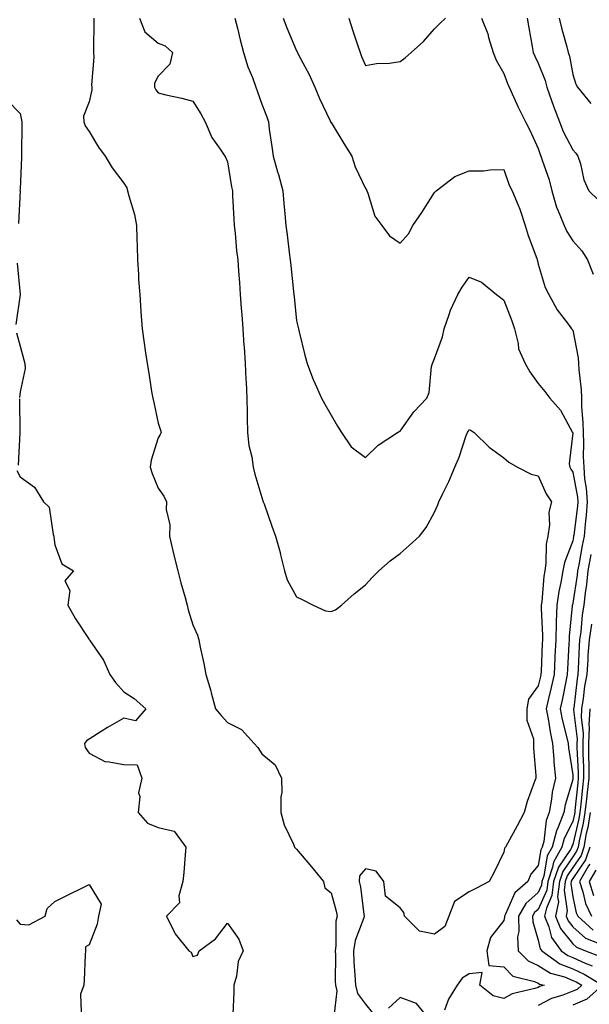
# Model space of a CAD drawing. Units: inches. Extents: x 952643 to 955283, y 7313738 to 7316378.
# Drawn here: x 954758 to 954923, y 7315746 to 7316031 of the extents above; entities that cross this region are included whole.
import ezdxf

# ---------------------------------------------------------------- set-up
doc = ezdxf.new("R2010")
doc.units = ezdxf.units.IN
doc.header["$MEASUREMENT"] = 0
doc.layers.add('Contour_95267313', color=7, linetype='Continuous', true_color=0x77a8eb)

msp = doc.modelspace()

# ---------------------------------------------------------------- linework, layer by layer
at = {"layer": 'Contour_95267313'}
for points in [[(954779.41, 7316031.92, 3263), (954779.4, 7316030.57, 3263), (954779.31, 7316023.18, 3263), (954779.31, 7316021.92, 3263), (954779.37, 7316020.61, 3263), (954778.73, 7316012.6, 3263), (954778.77, 7316011.92, 3263), (954778.79, 7316011.18, 3263), (954778.05, 7316007.64, 3263), (954776.4, 7316003.57, 3263), (954776.5, 7316001.92, 3263), (954776.84, 7316000.7, 3263), (954778.05, 7315999.05, 3263), (954780.72, 7315994.59, 3263), (954782.67, 7315991.92, 3263), (954784.73, 7315988.59, 3263), (954788.05, 7315984.14, 3263), (954788.92, 7315982.79, 3263), (954789.16, 7315981.92, 3263), (954789.49, 7315980.48, 3263), (954791.17, 7315975.03, 3263), (954791.75, 7315971.92, 3263), (954791.84, 7315968.13, 3263), (954791.89, 7315965.75, 3263), (954791.98, 7315961.92, 3263), (954792.32, 7315957.65, 3263), (954792.35, 7315956.22, 3263), (954792.74, 7315951.92, 3263), (954793.02, 7315946.95, 3263), (954793.02, 7315946.89, 3263), (954793.38, 7315941.92, 3263), (954793.98, 7315937.85, 3263), (954794.23, 7315935.73, 3263), (954794.78, 7315931.92, 3263), (954795.29, 7315929.16, 3263), (954796.12, 7315923.86, 3263), (954796.46, 7315921.92, 3263), (954796.78, 7315920.66, 3263), (954798.05, 7315914.62, 3263), (954798.71, 7315912.59, 3263), (954798.84, 7315911.92, 3263), (954798.61, 7315911.36, 3263), (954798.05, 7315910.37, 3263), (954796.02, 7315903.95, 3263), (954795.64, 7315901.92, 3263), (954796.23, 7315900.11, 3263), (954798.05, 7315895.82, 3263), (954799.68, 7315893.55, 3263), (954800.42, 7315891.92, 3263), (954800.35, 7315889.62, 3263), (954801.35, 7315885.22, 3263), (954801.29, 7315881.92, 3263), (954802.28, 7315877.7, 3263), (954802.53, 7315876.4, 3263), (954803.68, 7315871.92, 3263), (954804.59, 7315868.46, 3263), (954805.79, 7315864.18, 3263), (954806.4, 7315861.92, 3263), (954806.7, 7315860.58, 3263), (954808.05, 7315856.25, 3263), (954809.39, 7315853.26, 3263), (954809.77, 7315851.92, 3263), (954810.19, 7315849.78, 3263), (954811.18, 7315845.05, 3263), (954811.77, 7315841.92, 3263), (954813.26, 7315837.12, 3263), (954813.36, 7315836.61, 3263), (954814.6, 7315831.92, 3263), (954816.2, 7315830.07, 3263), (954818.05, 7315828.04, 3263), (954822.1, 7315825.97, 3263), (954825.8, 7315821.92, 3263), (954826.85, 7315820.71, 3263), (954828.05, 7315818.91, 3263), (954831.91, 7315815.77, 3263), (954833.7, 7315811.92, 3263), (954833.83, 7315807.7, 3263), (954833.48, 7315806.49, 3263), (954833.55, 7315801.92, 3263), (954834.51, 7315798.38, 3263), (954837.17, 7315792.8, 3263), (954837.5, 7315791.92, 3263), (954837.77, 7315791.64, 3263), (954838.05, 7315791.3, 3263), (954842.38, 7315786.25, 3263), (954845.88, 7315781.92, 3263), (954846.3, 7315780.17, 3263), (954848.05, 7315778.69, 3263), (954849.51, 7315773.38, 3263), (954849.79, 7315771.92, 3263), (954849.46, 7315770.51, 3263), (954849.49, 7315763.36, 3263), (954849.26, 7315761.92, 3263), (954849.31, 7315760.67, 3263), (954849.26, 7315753.13, 3263), (954849.31, 7315751.92, 3263), (954849.69, 7315750.28, 3263), (954848.87, 7315742.74, 3263)], [(954792.63, 7316031.92, 3264), (954794.11, 7316027.98, 3264), (954798.05, 7316024.65, 3264), (954800.06, 7316023.93, 3264), (954802.15, 7316021.92, 3264), (954801.38, 7316018.59, 3264), (954798.05, 7316015.15, 3264), (954796.94, 7316013.04, 3264), (954796.95, 7316011.92, 3264), (954797.33, 7316011.2, 3264), (954798.05, 7316010.28, 3264), (954800.22, 7316009.75, 3264), (954804.88, 7316008.75, 3264), (954808.05, 7316007.91, 3264), (954810.34, 7316004.2, 3264), (954811.6, 7316001.92, 3264), (954813.53, 7315997.4, 3264), (954816, 7315993.97, 3264), (954817.33, 7315991.92, 3264), (954817.55, 7315991.43, 3264), (954818.05, 7315990.27, 3264), (954819.22, 7315983.09, 3264), (954819.49, 7315981.92, 3264), (954819.54, 7315980.42, 3264), (954819.92, 7315973.8, 3264), (954820, 7315971.92, 3264), (954820.29, 7315969.68, 3264), (954820.72, 7315964.58, 3264), (954821.08, 7315961.92, 3264), (954821.3, 7315958.67, 3264), (954821.53, 7315955.39, 3264), (954821.76, 7315951.92, 3264), (954822.06, 7315947.9, 3264), (954822.19, 7315946.07, 3264), (954822.51, 7315941.92, 3264), (954822.84, 7315937.13, 3264), (954822.86, 7315936.73, 3264), (954823.21, 7315931.92, 3264), (954823.42, 7315927.29, 3264), (954823.45, 7315926.52, 3264), (954823.66, 7315921.92, 3264), (954823.73, 7315917.6, 3264), (954823.76, 7315916.21, 3264), (954823.84, 7315911.92, 3264), (954824.28, 7315908.16, 3264), (954825.11, 7315904.86, 3264), (954825.55, 7315901.92, 3264), (954826.02, 7315899.89, 3264), (954828.05, 7315893.13, 3264), (954828.34, 7315892.21, 3264), (954828.44, 7315891.92, 3264), (954828.65, 7315891.32, 3264), (954830.96, 7315884.83, 3264), (954831.98, 7315881.92, 3264), (954833.3, 7315877.17, 3264), (954833.42, 7315876.55, 3264), (954834.55, 7315871.92, 3264), (954835.38, 7315869.25, 3264), (954838.05, 7315864.36, 3264), (954839.7, 7315863.58, 3264), (954842.87, 7315861.92, 3264), (954846.49, 7315860.36, 3264), (954848.05, 7315860.11, 3264), (954849.33, 7315860.64, 3264), (954851.06, 7315861.92, 3264), (954854.77, 7315865.2, 3264), (954858.05, 7315867.83, 3264), (954860.01, 7315869.96, 3264), (954861.93, 7315871.92, 3264), (954865.2, 7315874.77, 3264), (954868.05, 7315876.93, 3264), (954870.71, 7315879.27, 3264), (954873.7, 7315881.92, 3264), (954875.57, 7315884.4, 3264), (954878.05, 7315888.85, 3264), (954878.94, 7315891.03, 3264), (954879.27, 7315891.92, 3264), (954880.4, 7315894.27, 3264), (954882.21, 7315897.76, 3264), (954883.91, 7315901.92, 3264), (954885.14, 7315904.83, 3264), (954887.22, 7315911.09, 3264), (954887.52, 7315911.92, 3264), (954887.73, 7315912.24, 3264), (954888.05, 7315912.8, 3264), (954888.62, 7315912.49, 3264), (954889.53, 7315911.92, 3264), (954893.85, 7315907.72, 3264), (954898.05, 7315904.61, 3264), (954899.51, 7315903.38, 3264), (954902, 7315901.92, 3264), (954905.97, 7315899.84, 3264), (954908.05, 7315899.42, 3264), (954910.34, 7315894.22, 3264), (954911.86, 7315891.92, 3264), (954911.11, 7315888.86, 3264), (954911.35, 7315885.22, 3264), (954910.86, 7315881.92, 3264), (954910.31, 7315879.66, 3264), (954910.28, 7315874.14, 3264), (954909.91, 7315871.92, 3264), (954909.63, 7315870.34, 3264), (954909.09, 7315862.96, 3264), (954908.94, 7315861.92, 3264), (954908.92, 7315861.06, 3264), (954909.3, 7315853.17, 3264), (954909.27, 7315851.92, 3264), (954909.21, 7315850.76, 3264), (954908.87, 7315842.74, 3264), (954908.83, 7315841.92, 3264), (954908.69, 7315841.28, 3264), (954908.05, 7315838.64, 3264), (954905.2, 7315834.77, 3264), (954904.77, 7315831.92, 3264), (954904.78, 7315828.64, 3264), (954906.69, 7315823.28, 3264), (954906.7, 7315821.92, 3264), (954906.72, 7315820.59, 3264), (954907.33, 7315812.65, 3264), (954907.34, 7315811.92, 3264), (954907, 7315810.87, 3264), (954904.86, 7315805.11, 3264), (954903.96, 7315801.92, 3264), (954901.9, 7315798.08, 3264), (954899.1, 7315792.98, 3264), (954898.54, 7315791.92, 3264), (954898.32, 7315791.65, 3264), (954898.05, 7315790.42, 3264), (954895.26, 7315784.71, 3264), (954893.85, 7315781.92, 3264), (954890.01, 7315779.95, 3264), (954888.05, 7315779, 3264), (954883.76, 7315776.21, 3264), (954882.18, 7315771.92, 3264), (954881.01, 7315768.97, 3264), (954878.05, 7315766.76, 3264), (954873.67, 7315767.54, 3264), (954869.3, 7315771.92, 3264), (954869.13, 7315773, 3264), (954868.05, 7315774.36, 3264), (954863.83, 7315777.7, 3264), (954863.39, 7315781.92, 3264), (954861.14, 7315785, 3264), (954858.05, 7315785.67, 3264), (954856.33, 7315783.64, 3264), (954856.2, 7315781.92, 3264), (954856.54, 7315780.41, 3264), (954857.57, 7315772.39, 3264), (954857.67, 7315771.92, 3264), (954857.54, 7315771.42, 3264), (954855.04, 7315764.92, 3264), (954854.56, 7315761.92, 3264), (954854.69, 7315758.57, 3264), (954854.99, 7315754.97, 3264), (954855.12, 7315751.92, 3264), (954855.68, 7315749.54, 3264), (954858.05, 7315746.47, 3264), (954860.09, 7315743.96, 3264)], [(954820.21, 7316031.92, 3265), (954820.93, 7316029.04, 3265), (954821.73, 7316025.6, 3265), (954822.7, 7316021.92, 3265), (954823.97, 7316017.84, 3265), (954825.28, 7316014.69, 3265), (954826.29, 7316011.92, 3265), (954826.75, 7316010.62, 3265), (954828.05, 7316007.03, 3265), (954829.43, 7316003.29, 3265), (954829.91, 7316001.92, 3265), (954830.19, 7315999.78, 3265), (954830.89, 7315994.76, 3265), (954831.27, 7315991.92, 3265), (954832.57, 7315987.4, 3265), (954832.8, 7315986.66, 3265), (954834.1, 7315981.92, 3265), (954834.35, 7315978.22, 3265), (954834.66, 7315975.3, 3265), (954834.92, 7315971.92, 3265), (954835.34, 7315969.21, 3265), (954835.91, 7315964.06, 3265), (954836.22, 7315961.92, 3265), (954836.38, 7315960.25, 3265), (954837.2, 7315952.77, 3265), (954837.28, 7315951.92, 3265), (954837.35, 7315951.22, 3265), (954838.05, 7315944.32, 3265), (954838.51, 7315942.37, 3265), (954838.65, 7315941.92, 3265), (954838.84, 7315941.13, 3265), (954840.51, 7315934.38, 3265), (954841.13, 7315931.92, 3265), (954843, 7315926.96, 3265), (954843.03, 7315926.9, 3265), (954845.26, 7315921.92, 3265), (954846.29, 7315920.17, 3265), (954848.05, 7315917, 3265), (954849.88, 7315913.74, 3265), (954851.12, 7315911.92, 3265), (954853.89, 7315907.76, 3265), (954858.05, 7315904.7, 3265), (954861.72, 7315908.25, 3265), (954867.32, 7315911.92, 3265), (954867.75, 7315912.22, 3265), (954868.05, 7315912.33, 3265), (954872, 7315917.97, 3265), (954875.8, 7315921.92, 3265), (954876.48, 7315923.49, 3265), (954877.15, 7315931.03, 3265), (954877.39, 7315931.92, 3265), (954877.58, 7315932.39, 3265), (954878.05, 7315933.38, 3265), (954880.36, 7315939.61, 3265), (954880.78, 7315941.92, 3265), (954882.29, 7315946.16, 3265), (954882.61, 7315947.36, 3265), (954884.72, 7315951.92, 3265), (954885.98, 7315954, 3265), (954888.05, 7315956.96, 3265), (954891.64, 7315955.51, 3265), (954895.94, 7315951.92, 3265), (954897.16, 7315951.03, 3265), (954898.05, 7315950.29, 3265), (954900.39, 7315944.27, 3265), (954901.14, 7315941.92, 3265), (954902.22, 7315937.75, 3265), (954902.3, 7315936.17, 3265), (954904.29, 7315931.92, 3265), (954905.6, 7315929.47, 3265), (954908.05, 7315926.18, 3265), (954909.92, 7315923.8, 3265), (954911.36, 7315921.92, 3265), (954914.51, 7315918.37, 3265), (954917.97, 7315911.99, 3265), (954918.02, 7315911.92, 3265), (954918.03, 7315911.9, 3265), (954917.05, 7315902.92, 3265), (954917.16, 7315901.92, 3265), (954917.46, 7315901.33, 3265), (954918.05, 7315900.49, 3265), (954919.4, 7315893.27, 3265), (954919.48, 7315891.92, 3265), (954919.39, 7315890.59, 3265), (954918.32, 7315882.2, 3265), (954918.3, 7315881.92, 3265), (954918.26, 7315881.71, 3265), (954918.05, 7315880.55, 3265), (954915.62, 7315874.36, 3265), (954915.21, 7315871.92, 3265), (954914.61, 7315868.49, 3265), (954914.01, 7315865.96, 3265), (954913.42, 7315861.92, 3265), (954913.28, 7315857.15, 3265), (954913.24, 7315856.73, 3265), (954913.12, 7315851.92, 3265), (954912.87, 7315847.09, 3265), (954912.86, 7315846.73, 3265), (954912.62, 7315841.92, 3265), (954911.83, 7315838.14, 3265), (954911.05, 7315834.92, 3265), (954910.38, 7315831.92, 3265), (954910.94, 7315829.03, 3265), (954911.47, 7315825.34, 3265), (954912.2, 7315821.92, 3265), (954912.58, 7315817.39, 3265), (954912.6, 7315816.47, 3265), (954913.03, 7315811.92, 3265), (954912.11, 7315807.86, 3265), (954911.91, 7315805.77, 3265), (954911.19, 7315801.92, 3265), (954910.33, 7315799.64, 3265), (954909.63, 7315793.51, 3265), (954909.23, 7315791.92, 3265), (954908.8, 7315791.17, 3265), (954908.05, 7315786.55, 3265), (954905.92, 7315784.05, 3265), (954905.04, 7315781.92, 3265), (954901.24, 7315778.72, 3265), (954898.6, 7315772.47, 3265), (954898.28, 7315771.92, 3265), (954898.28, 7315771.68, 3265), (954898.05, 7315770.7, 3265), (954894.24, 7315765.72, 3265), (954893.21, 7315761.92, 3265), (954893.79, 7315757.66, 3265), (954898.05, 7315757.27, 3265), (954900.74, 7315754.6, 3265), (954906.96, 7315753.01, 3265), (954908.05, 7315752.52, 3265), (954908.41, 7315752.28, 3265), (954909.74, 7315751.92, 3265), (954908.45, 7315751.52, 3265), (954908.05, 7315751.31, 3265), (954907.1, 7315750.97, 3265), (954900.51, 7315749.46, 3265), (954898.05, 7315748.1, 3265), (954894.99, 7315748.86, 3265), (954891.15, 7315751.92, 3265), (954891.78, 7315755.66, 3265), (954888.05, 7315755.19, 3265), (954886.03, 7315753.94, 3265), (954884.58, 7315751.92, 3265), (954882.08, 7315747.89, 3265), (954880.89, 7315744.76, 3265)], [(954834.22, 7316031.92, 3266), (954835.24, 7316029.11, 3266), (954838.05, 7316022.48, 3266), (954838.26, 7316022.13, 3266), (954838.36, 7316021.92, 3266), (954838.68, 7316021.29, 3266), (954841.75, 7316015.63, 3266), (954843.36, 7316011.92, 3266), (954844.73, 7316008.6, 3266), (954847.76, 7316002.21, 3266), (954847.89, 7316001.92, 3266), (954847.93, 7316001.8, 3266), (954848.05, 7316001.66, 3266), (954851.73, 7315995.6, 3266), (954854.07, 7315991.92, 3266), (954855.02, 7315988.89, 3266), (954858.05, 7315982.59, 3266), (954858.31, 7315982.19, 3266), (954858.43, 7315981.92, 3266), (954858.72, 7315981.25, 3266), (954860.71, 7315974.57, 3266), (954862.72, 7315971.92, 3266), (954865.01, 7315968.89, 3266), (954868.05, 7315966.75, 3266), (954870.53, 7315969.44, 3266), (954871.7, 7315971.92, 3266), (954874.35, 7315975.62, 3266), (954878.05, 7315981.44, 3266), (954878.27, 7315981.7, 3266), (954878.54, 7315981.92, 3266), (954883.9, 7315986.07, 3266), (954888.05, 7315987.69, 3266), (954892.23, 7315987.74, 3266), (954894.15, 7315988.02, 3266), (954898.05, 7315988.09, 3266), (954899.67, 7315983.55, 3266), (954900.47, 7315981.92, 3266), (954902.19, 7315977.78, 3266), (954902.76, 7315976.62, 3266), (954904.28, 7315971.92, 3266), (954905.12, 7315968.99, 3266), (954907.61, 7315962.36, 3266), (954907.76, 7315961.92, 3266), (954907.82, 7315961.69, 3266), (954908.05, 7315960.72, 3266), (954910.09, 7315953.96, 3266), (954911.1, 7315951.92, 3266), (954913.56, 7315947.42, 3266), (954916.79, 7315943.18, 3266), (954917.7, 7315941.92, 3266), (954917.88, 7315941.75, 3266), (954918.05, 7315941.59, 3266), (954919.65, 7315933.53, 3266), (954919.69, 7315931.92, 3266), (954919.77, 7315930.2, 3266), (954920.44, 7315924.31, 3266), (954920.54, 7315921.92, 3266), (954920.6, 7315919.37, 3266), (954921, 7315914.87, 3266), (954921.07, 7315911.92, 3266), (954921.19, 7315908.78, 3266), (954921.09, 7315904.96, 3266), (954921.23, 7315901.92, 3266), (954921.47, 7315898.5, 3266), (954921.97, 7315895.84, 3266), (954922.17, 7315891.92, 3266), (954921.92, 7315888.05, 3266), (954921.59, 7315885.46, 3266), (954921.32, 7315881.92, 3266), (954920.78, 7315879.19, 3266), (954919.76, 7315873.62, 3266), (954919.43, 7315871.92, 3266), (954919.31, 7315870.67, 3266), (954918.05, 7315862.59, 3266), (954917.92, 7315862.05, 3266), (954917.9, 7315861.92, 3266), (954917.89, 7315861.77, 3266), (954917, 7315852.97, 3266), (954916.98, 7315851.92, 3266), (954916.92, 7315850.79, 3266), (954916.5, 7315843.47, 3266), (954916.42, 7315841.92, 3266), (954915.99, 7315839.86, 3266), (954915.07, 7315834.9, 3266), (954914.41, 7315831.92, 3266), (954914.99, 7315828.86, 3266), (954916.36, 7315823.6, 3266), (954916.72, 7315821.92, 3266), (954916.83, 7315820.7, 3266), (954918.05, 7315812.86, 3266), (954918.1, 7315811.96, 3266), (954918.1, 7315811.92, 3266), (954918.09, 7315811.88, 3266), (954918.05, 7315811.46, 3266), (954915.83, 7315804.14, 3266), (954915.42, 7315801.92, 3266), (954913.79, 7315797.66, 3266), (954913.29, 7315796.68, 3266), (954912.06, 7315791.92, 3266), (954910.62, 7315789.35, 3266), (954909.67, 7315783.55, 3266), (954909.13, 7315781.92, 3266), (954909.02, 7315780.95, 3266), (954908.05, 7315778.78, 3266), (954904.43, 7315775.55, 3266), (954902.35, 7315771.92, 3266), (954902.44, 7315767.53, 3266), (954902.05, 7315765.93, 3266), (954902.22, 7315761.92, 3266), (954905.14, 7315759.01, 3266), (954908.05, 7315757.68, 3266), (954911.58, 7315755.44, 3266), (954915.64, 7315754.33, 3266), (954918.05, 7315753.35, 3266), (954919.04, 7315752.91, 3266), (954920.68, 7315751.92, 3266), (954919.28, 7315750.69, 3266), (954918.05, 7315750.18, 3266), (954915.19, 7315749.06, 3266), (954911.93, 7315748.05, 3266), (954908.05, 7315746.05, 3266)], [(954853.2, 7316031.92, 3267), (954854.38, 7316028.24, 3267), (954855.75, 7316024.22, 3267), (954856.51, 7316021.92, 3267), (954856.92, 7316020.79, 3267), (954858.05, 7316018.17, 3267), (954861.22, 7316018.75, 3267), (954865.03, 7316018.91, 3267), (954868.05, 7316019.34, 3267), (954869.53, 7316020.44, 3267), (954871.25, 7316021.92, 3267), (954874.84, 7316025.13, 3267), (954878.05, 7316028.77, 3267), (954879.59, 7316030.38, 3267), (954881.15, 7316031.92, 3267)], [(954891.64, 7316031.92, 3267), (954893.46, 7316027.34, 3267), (954893.69, 7316026.28, 3267), (954895.02, 7316021.92, 3267), (954895.86, 7316019.73, 3267), (954898.05, 7316015.85, 3267), (954899.13, 7316013.01, 3267), (954899.65, 7316011.92, 3267), (954901.01, 7316008.97, 3267), (954902.23, 7316006.1, 3267), (954904.39, 7316001.92, 3267), (954905.66, 7315999.52, 3267), (954908.05, 7315994.15, 3267), (954908.59, 7315992.46, 3267), (954908.84, 7315991.92, 3267), (954909.15, 7315990.82, 3267), (954911.23, 7315985.1, 3267), (954911.94, 7315981.92, 3267), (954913.31, 7315977.18, 3267), (954913.82, 7315976.15, 3267), (954915.51, 7315971.92, 3267), (954916.3, 7315970.17, 3267), (954918.05, 7315967.42, 3267), (954920.63, 7315964.5, 3267), (954922.31, 7315961.92, 3267), (954923.96, 7315957.82, 3267)], [(954904.84, 7316031.92, 3268), (954905.28, 7316029.15, 3268), (954906.3, 7316023.66, 3268), (954906.59, 7316021.92, 3268), (954907.02, 7316020.89, 3268), (954908.05, 7316018.84, 3268), (954910.01, 7316013.89, 3268), (954910.53, 7316011.92, 3268), (954911.93, 7316008.04, 3268), (954912.51, 7316006.38, 3268), (954914.16, 7316001.92, 3268), (954915.25, 7315999.11, 3268), (954918.05, 7315993.8, 3268), (954918.93, 7315992.8, 3268), (954919.51, 7315991.92, 3268), (954920.24, 7315989.73, 3268), (954921.25, 7315985.12, 3268), (954922.74, 7315981.92, 3268), (954925.44, 7315979.31, 3268)], [(954914.14, 7316031.92, 3269), (954914.85, 7316028.72, 3269), (954916.33, 7316023.63, 3269), (954916.76, 7316021.92, 3269), (954917.07, 7316020.94, 3269), (954918.05, 7316015.61, 3269), (954918.93, 7316012.8, 3269), (954919.38, 7316011.92, 3269), (954923.3, 7316007.17, 3269)], [(954754.32, 7316008.18, 3262), (954758.05, 7316004.33, 3262), (954758.47, 7316002.34, 3262), (954758.57, 7316001.92, 3262), (954758.57, 7316001.41, 3262), (954758.43, 7315992.3, 3262), (954758.43, 7315991.54, 3262), (954758.05, 7315982.39, 3262), (954757.99, 7315981.98, 3262), (954757.98, 7315981.92, 3262), (954758.01, 7315981.88, 3262), (954757.53, 7315972.44, 3262)], [(954757.14, 7315961.02, 3262), (954758.03, 7315951.93, 3262), (954758.03, 7315951.9, 3262), (954756.79, 7315943.18, 3262)], [(954756.94, 7315940.8, 3262), (954758.05, 7315936.9, 3262), (954759.09, 7315932.97, 3262), (954759.37, 7315931.92, 3262), (954759.51, 7315930.46, 3262), (954758.05, 7315923.68, 3262), (954757.84, 7315922.13, 3262)], [(954757.86, 7315921.74, 3262), (954757.99, 7315911.98, 3262), (954758, 7315911.92, 3262), (954757.98, 7315911.85, 3262), (954757.43, 7315902.53, 3262)], [(954757.08, 7315900.95, 3262), (954758.05, 7315899.1, 3262), (954762.24, 7315896.1, 3262), (954764.76, 7315891.92, 3262), (954766.47, 7315890.34, 3262), (954767.57, 7315882.4, 3262), (954767.77, 7315881.92, 3262), (954767.76, 7315881.63, 3262), (954768.05, 7315879.45, 3262), (954770.1, 7315873.97, 3262), (954773.53, 7315871.92, 3262), (954771.01, 7315868.97, 3262), (954772.39, 7315866.25, 3262), (954771.82, 7315861.92, 3262), (954774.11, 7315857.99, 3262), (954778.05, 7315851.98, 3262), (954778.1, 7315851.97, 3262), (954778.13, 7315851.92, 3262), (954778.26, 7315851.72, 3262), (954782.19, 7315846.06, 3262), (954784.03, 7315841.92, 3262), (954785.69, 7315839.55, 3262), (954788.05, 7315836.9, 3262), (954791.06, 7315834.93, 3262), (954794.41, 7315831.92, 3262), (954791.48, 7315828.49, 3262), (954788.05, 7315829.26, 3262), (954783.38, 7315826.58, 3262), (954781.49, 7315825.36, 3262), (954778.05, 7315823.19, 3262), (954777.28, 7315822.69, 3262), (954776.63, 7315821.92, 3262), (954776.85, 7315820.72, 3262), (954778.05, 7315819.15, 3262), (954782.77, 7315816.64, 3262), (954783.24, 7315816.74, 3262), (954788.05, 7315815.85, 3262), (954791.9, 7315815.77, 3262), (954793.24, 7315811.92, 3262), (954792.3, 7315807.67, 3262), (954792.66, 7315806.53, 3262), (954792.26, 7315801.92, 3262), (954794.95, 7315798.82, 3262), (954798.05, 7315797.59, 3262), (954802.64, 7315796.51, 3262), (954806.06, 7315791.92, 3262), (954805.83, 7315789.71, 3262), (954805.43, 7315784.54, 3262), (954805.16, 7315781.92, 3262), (954803.99, 7315777.85, 3262), (954804.17, 7315775.79, 3262), (954800.42, 7315771.92, 3262), (954802.74, 7315767.23, 3262), (954802.9, 7315766.78, 3262), (954806.84, 7315761.92, 3262), (954807.6, 7315761.47, 3262), (954808.05, 7315760.26, 3262), (954809.36, 7315760.62, 3262), (954809.91, 7315761.92, 3262), (954814.61, 7315765.36, 3262), (954818.05, 7315769.94, 3262), (954821.36, 7315765.24, 3262), (954822.63, 7315761.92, 3262), (954821.2, 7315758.77, 3262), (954820.7, 7315754.57, 3262), (954819.94, 7315751.92, 3262), (954819.9, 7315750.07, 3262), (954819.59, 7315743.47, 3262)], [(954923.3, 7315876.67, 3267), (954922.39, 7315871.92, 3267), (954922.01, 7315867.96, 3267), (954921.63, 7315865.5, 3267), (954921.25, 7315861.92, 3267), (954920.76, 7315859.21, 3267), (954920.39, 7315854.27, 3267), (954920.04, 7315851.92, 3267), (954919.9, 7315850.07, 3267), (954919.63, 7315843.5, 3267), (954919.51, 7315841.92, 3267), (954919.3, 7315840.67, 3267), (954918.31, 7315832.18, 3267), (954918.27, 7315831.92, 3267), (954918.26, 7315831.71, 3267), (954919.29, 7315823.16, 3267), (954919.24, 7315821.92, 3267), (954919.25, 7315820.72, 3267), (954919.62, 7315813.49, 3267), (954919.63, 7315811.92, 3267), (954919.47, 7315810.51, 3267), (954918.68, 7315802.55, 3267), (954918.61, 7315801.92, 3267), (954918.54, 7315801.44, 3267), (954918.05, 7315799.37, 3267), (954915.55, 7315794.42, 3267), (954914.91, 7315791.92, 3267), (954912.44, 7315787.53, 3267), (954912.2, 7315786.07, 3267), (954910.81, 7315781.92, 3267), (954910.53, 7315779.44, 3267), (954908.05, 7315773.89, 3267), (954907.01, 7315772.96, 3267), (954906.41, 7315771.92, 3267), (954906.45, 7315770.31, 3267), (954908.05, 7315764.99, 3267), (954908.63, 7315762.5, 3267), (954909.06, 7315761.92, 3267), (954914.3, 7315758.17, 3267), (954918.05, 7315756.65, 3267), (954921.31, 7315755.18, 3267), (954926.7, 7315751.92, 3267), (954922.11, 7315747.86, 3267), (954918.05, 7315746.18, 3267)], [(954923.5, 7315856.47, 3268), (954922.82, 7315851.92, 3268), (954922.45, 7315847.52, 3268), (954922.41, 7315846.28, 3268), (954922.07, 7315841.92, 3268), (954921.49, 7315838.48, 3268), (954921.08, 7315834.95, 3268), (954920.61, 7315831.92, 3268), (954920.48, 7315829.49, 3268), (954921.03, 7315824.9, 3268), (954920.92, 7315821.92, 3268), (954920.94, 7315819.03, 3268), (954921.15, 7315815.02, 3268), (954921.17, 7315811.92, 3268), (954920.83, 7315809.14, 3268), (954920.35, 7315804.22, 3268), (954920.09, 7315801.92, 3268), (954919.82, 7315800.15, 3268), (954918.05, 7315792.63, 3268), (954917.82, 7315792.16, 3268), (954917.75, 7315791.92, 3268), (954917.37, 7315791.23, 3268), (954913.89, 7315786.08, 3268), (954912.5, 7315781.92, 3268), (954912.03, 7315777.93, 3268), (954910.4, 7315774.27, 3268), (954909.9, 7315771.92, 3268), (954911.16, 7315768.81, 3268), (954911.87, 7315765.74, 3268), (954914.67, 7315761.92, 3268), (954916.64, 7315760.51, 3268), (954918.05, 7315759.94, 3268), (954921.65, 7315758.31, 3268), (954923.66, 7315757.53, 3268)], [(954922.95, 7315831.92, 3269), (954922.71, 7315827.26, 3269), (954922.78, 7315826.65, 3269), (954922.6, 7315821.92, 3269), (954922.63, 7315817.34, 3269), (954922.67, 7315816.54, 3269), (954922.7, 7315811.92, 3269), (954922.21, 7315807.76, 3269), (954922.02, 7315805.89, 3269), (954921.57, 7315801.92, 3269), (954921.1, 7315798.87, 3269), (954919.9, 7315793.77, 3269), (954919.57, 7315791.92, 3269), (954919.17, 7315790.79, 3269), (954918.05, 7315789.11, 3269), (954915.15, 7315784.82, 3269), (954914.18, 7315781.92, 3269), (954913.67, 7315777.55, 3269), (954913.89, 7315776.08, 3269), (954913, 7315771.92, 3269), (954914.46, 7315768.33, 3269), (954918.05, 7315763.89, 3269), (954919.09, 7315762.96, 3269), (954921.74, 7315761.92, 3269), (954926.27, 7315760.14, 3269)], [(954923.04, 7315801.92, 3270), (954922.38, 7315797.59, 3270), (954921.97, 7315795.84, 3270), (954921.27, 7315791.92, 3270), (954920.43, 7315789.53, 3270), (954918.05, 7315785.98, 3270), (954916.42, 7315783.56, 3270), (954915.87, 7315781.92, 3270), (954915.59, 7315779.45, 3270), (954916.45, 7315773.52, 3270), (954916.11, 7315771.92, 3270), (954916.67, 7315770.54, 3270), (954918.05, 7315768.83, 3270), (954921.7, 7315765.57, 3270), (954926.13, 7315763.84, 3270)], [(954922.98, 7315791.92, 3271), (954921.7, 7315788.27, 3271), (954918.05, 7315782.84, 3271), (954917.68, 7315782.29, 3271), (954917.55, 7315781.92, 3271), (954917.49, 7315781.36, 3271), (954918.05, 7315777.53, 3271), (954919.06, 7315772.92, 3271), (954919.53, 7315771.92, 3271), (954923.97, 7315767.84, 3271)], [(954922.96, 7315787.01, 3272), (954922.58, 7315786.46, 3272), (954920, 7315781.92, 3272), (954920.99, 7315778.99, 3272), (954921.72, 7315775.59, 3272), (954923.48, 7315771.92, 3272)], [(954924.68, 7315785.29, 3273), (954922.77, 7315781.92, 3273), (954924.09, 7315777.96, 3273)], [(954757.03, 7315770.9, 3261), (954758.05, 7315769.63, 3261), (954760.53, 7315769.44, 3261), (954765.26, 7315771.92, 3261), (954765.85, 7315774.11, 3261), (954768.05, 7315776.22, 3261), (954771.91, 7315778.06, 3261), (954776.48, 7315780.35, 3261), (954778.05, 7315781.12, 3261), (954781.52, 7315775.39, 3261), (954780.7, 7315771.92, 3261), (954780.36, 7315769.6, 3261), (954778.05, 7315763.6, 3261), (954776.97, 7315763.01, 3261), (954776.95, 7315761.92, 3261), (954776.86, 7315760.72, 3261), (954776.59, 7315753.38, 3261), (954776.46, 7315751.92, 3261), (954775.49, 7315749.36, 3261), (954775.73, 7315744.24, 3261)], [(954876.63, 7315741.92, 3265), (954872.79, 7315746.66, 3265), (954868.05, 7315748.43, 3265), (954864.73, 7315745.25, 3265)]]:
    msp.add_polyline3d(points, dxfattribs=at)

doc.saveas('drawing.dxf')
